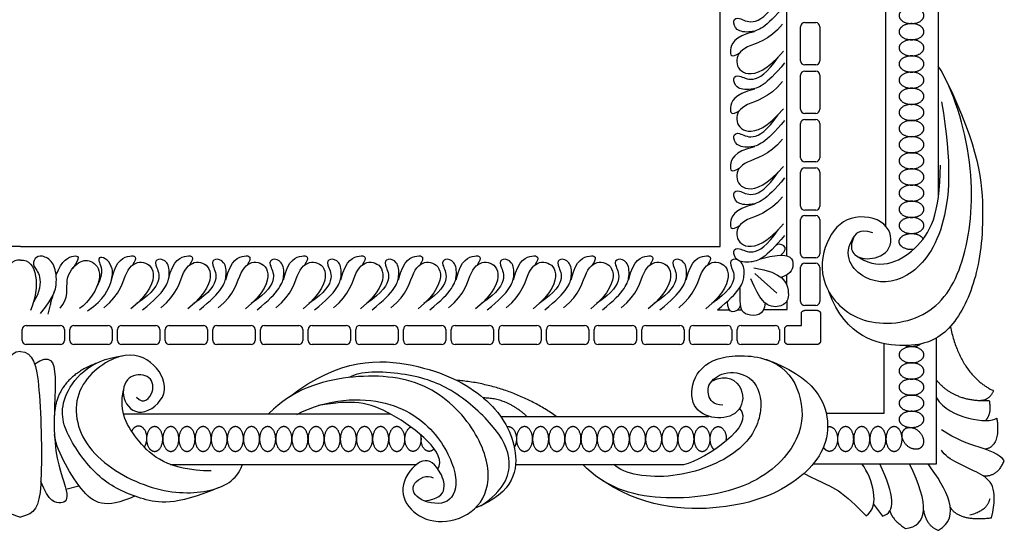
# Model space of a CAD drawing. Units: millimetres. Extents: x 72 to 2291, y -693 to 307.
# Drawn here: x 263 to 454, y -667 to -568 of the extents above; entities that cross this region are included whole.
import ezdxf

# ---------------------------------------------------------------- set-up
doc = ezdxf.new("R2010")
doc.units = ezdxf.units.MM
doc.header["$MEASUREMENT"] = 0
doc.layers.add('Default', color=7, linetype='Continuous', true_color=0x000000)

msp = doc.modelspace()

# ---------------------------------------------------------------- linework, layer by layer
at = {"layer": 'Default'}
for p, q in [((412, -613.39), (412, -419.72)), ((431.19, -607.6), (431.19, -542.88)), ((441.42, -602.06), (441.42, -544.23)), ((414.68, -575.54), (414.68, -568.92)), ((415.47, -568.12), (417.61, -568.12)), ((418.4, -568.92), (418.4, -575.54)), ((417.61, -576.33), (415.47, -576.33)), ((414.68, -584.94), (414.68, -578.32)), ((415.47, -577.53), (417.61, -577.53)), ((418.4, -578.32), (418.4, -584.94)), ((417.61, -585.73), (415.47, -585.73)), ((414.68, -594.34), (414.68, -587.72)), ((415.47, -586.93), (417.61, -586.93)), ((418.4, -587.72), (418.4, -594.34)), ((417.61, -595.13), (415.47, -595.13)), ((414.68, -603.74), (414.68, -597.12)), ((415.47, -596.33), (417.61, -596.33)), ((418.4, -597.12), (418.4, -603.74)), ((417.61, -604.54), (415.47, -604.54)), ((415.47, -605.58), (417.61, -605.58)), ((414.68, -612.99), (414.68, -606.37)), ((418.4, -606.37), (418.4, -612.99)), ((417.61, -613.79), (415.47, -613.79)), ((415.47, -614.83), (417.61, -614.83)), ((410.06, -620.61), (405.76, -616.83)), ((411.97, -619.02), (411.97, -617.1)), ((414.68, -622.24), (414.68, -615.62)), ((418.4, -615.62), (418.4, -622.24)), ((412.07, -623.82), (412.07, -622.08)), ((417.61, -623.04), (415.47, -623.04)), ((398.53, -623.9), (400.87, -623.9)), ((402.41, -623.9), (403.27, -623.9)), ((407.52, -623.82), (412.07, -623.82)), ((414.81, -626.89), (414.81, -624.6)), ((415.61, -623.95), (417.74, -623.95)), ((418.54, -624.6), (418.54, -629.95)), ((263.58, -629.82), (263.58, -627.68)), ((264.37, -626.89), (270.99, -626.89)), ((271.79, -627.68), (271.79, -629.82)), ((272.83, -629.82), (272.83, -627.68)), ((273.62, -626.89), (280.24, -626.89)), ((281.04, -627.68), (281.04, -629.82)), ((282.08, -629.82), (282.08, -627.68)), ((282.87, -626.89), (289.49, -626.89)), ((290.29, -627.68), (290.29, -629.82)), ((291.33, -629.82), (291.33, -627.68)), ((292.12, -626.89), (298.74, -626.89)), ((299.54, -627.68), (299.54, -629.82)), ((300.58, -629.82), (300.58, -627.68)), ((301.37, -626.89), (307.99, -626.89)), ((308.79, -627.68), (308.79, -629.82)), ((309.83, -629.82), (309.83, -627.68)), ((310.62, -626.89), (317.24, -626.89)), ((318.04, -627.68), (318.04, -629.82)), ((319.08, -629.82), (319.08, -627.68)), ((319.87, -626.89), (326.49, -626.89)), ((327.29, -627.68), (327.29, -629.82)), ((328.33, -629.82), (328.33, -627.68)), ((329.12, -626.89), (335.74, -626.89)), ((336.54, -627.68), (336.54, -629.82)), ((337.58, -629.82), (337.58, -627.68)), ((338.37, -626.89), (344.99, -626.89)), ((345.79, -627.68), (345.79, -629.82)), ((346.83, -629.82), (346.83, -627.68)), ((347.62, -626.89), (354.24, -626.89)), ((355.04, -627.68), (355.04, -629.82)), ((356.08, -629.82), (356.08, -627.68)), ((356.87, -626.89), (363.49, -626.89)), ((364.29, -627.68), (364.29, -629.82)), ((365.33, -629.82), (365.33, -627.68)), ((366.12, -626.89), (372.74, -626.89)), ((373.54, -627.68), (373.54, -629.82)), ((374.58, -629.82), (374.58, -627.68)), ((375.37, -626.89), (381.99, -626.89)), ((382.79, -627.68), (382.79, -629.82)), ((383.83, -629.82), (383.83, -627.68)), ((384.62, -626.89), (391.24, -626.89)), ((392.04, -627.68), (392.04, -629.82)), ((393.08, -629.82), (393.08, -627.68)), ((393.87, -626.89), (400.49, -626.89)), ((401.29, -627.68), (401.29, -629.82)), ((402.33, -629.82), (402.33, -627.68)), ((403.12, -626.89), (409.74, -626.89)), ((410.54, -627.68), (410.54, -629.82)), ((411.58, -629.82), (411.58, -627.68)), ((412.25, -626.89), (414.81, -626.89)), ((418.54, -627.68), (418.54, -629.82)), ((270.99, -630.61), (264.37, -630.61)), ((280.24, -630.61), (273.62, -630.61)), ((289.49, -630.61), (282.87, -630.61)), ((298.74, -630.61), (292.12, -630.61)), ((307.99, -630.61), (301.37, -630.61)), ((317.24, -630.61), (310.62, -630.61)), ((326.49, -630.61), (319.87, -630.61)), ((335.74, -630.61), (329.12, -630.61)), ((344.99, -630.61), (338.37, -630.61)), ((354.24, -630.61), (347.62, -630.61)), ((363.49, -630.61), (356.87, -630.61)), ((372.74, -630.61), (366.12, -630.61)), ((381.99, -630.61), (375.37, -630.61)), ((391.24, -630.61), (384.62, -630.61)), ((400.49, -630.61), (393.87, -630.61)), ((409.74, -630.61), (403.12, -630.61)), ((417.87, -630.61), (412.25, -630.61)), ((335.12, -644.11), (283.26, -644.11)), ((356.44, -644.55), (396.84, -644.55)), ((292.3, -653.88), (340.11, -653.88)), ((391.94, -653.98), (359.33, -653.98)), ((272.04, -658.68), (274.59, -658.01)), ((428.81, -661.61), (430.58, -663.9))]:
    msp.add_line(p, q, dxfattribs=at)
for points in [[(263.25, -611.55), (127.46, -611.55), (127.46, -416.67)], [(263.25, -611.55), (399.05, -611.55), (399.05, -416.67)], [(417.11, -653.8), (441.06, -653.8), (441.06, -629.34)], [(419.66, -643.94), (430.86, -643.94), (430.86, -630.45)]]:
    msp.add_lwpolyline(points, dxfattribs=at)
for centre, start, end in [((415.47, -568.92), 90, 180), ((417.61, -568.92), 0, 90), ((415.47, -575.54), 180, 270), ((417.61, -575.54), 270, 0), ((415.47, -578.32), 90, 180), ((417.61, -578.32), 0, 90), ((415.47, -584.94), 180, 270), ((417.61, -584.94), 270, 0), ((415.47, -587.72), 90, 180), ((417.61, -587.72), 0, 90), ((415.47, -594.34), 180, 270), ((417.61, -594.34), 270, 0), ((415.47, -597.12), 90, 180), ((417.61, -597.12), 0, 90), ((415.47, -603.74), 180, 270), ((417.61, -603.74), 270, 360), ((415.47, -606.37), 90, 180), ((417.61, -606.37), 0, 90), ((415.47, -612.99), 180, 270), ((417.61, -612.99), 270, 0), ((415.47, -615.62), 90, 180), ((417.61, -615.62), 0, 90), ((415.47, -622.24), 180, 270), ((417.61, -622.24), 270, 0), ((264.37, -627.68), 90, 180), ((270.99, -627.68), 0, 90), ((273.62, -627.68), 90, 180), ((280.24, -627.68), 0, 90), ((282.87, -627.68), 90, 180), ((289.49, -627.68), 360, 90), ((292.12, -627.68), 90, 180), ((298.74, -627.68), 0, 90), ((301.37, -627.68), 90, 180), ((307.99, -627.68), 0, 90), ((310.62, -627.68), 90, 180), ((317.24, -627.68), 0, 90), ((319.87, -627.68), 90, 180), ((326.49, -627.68), 360, 90), ((329.12, -627.68), 90, 180), ((335.74, -627.68), 0, 90), ((338.37, -627.68), 90, 180), ((344.99, -627.68), 0, 90), ((347.62, -627.68), 90, 180), ((354.24, -627.68), 0, 90), ((356.87, -627.68), 90, 180), ((363.49, -627.68), 0, 90), ((366.12, -627.68), 90, 180), ((372.74, -627.68), 360, 90), ((375.37, -627.68), 90, 180), ((381.99, -627.68), 360, 90), ((384.62, -627.68), 90, 180), ((391.24, -627.68), 0, 90), ((393.87, -627.68), 90, 180), ((400.49, -627.68), 0, 90), ((403.12, -627.68), 90, 180), ((409.74, -627.68), 0, 90), ((264.37, -629.82), 180, 270), ((270.99, -629.82), 270, 0), ((273.62, -629.82), 180, 270), ((280.24, -629.82), 270, 0), ((282.87, -629.82), 180, 270), ((289.49, -629.82), 270, 0), ((292.12, -629.82), 180, 270), ((298.74, -629.82), 270, 0), ((301.37, -629.82), 180, 270), ((307.99, -629.82), 270, 0), ((310.62, -629.82), 180, 270), ((317.24, -629.82), 270, 0), ((319.87, -629.82), 180, 270), ((326.49, -629.82), 270, 0), ((329.12, -629.82), 180, 270), ((335.74, -629.82), 270, 360), ((338.37, -629.82), 180, 270), ((344.99, -629.82), 270, 0), ((347.62, -629.82), 180, 270), ((354.24, -629.82), 270, 0), ((356.87, -629.82), 180, 270), ((363.49, -629.82), 270, 0), ((366.12, -629.82), 180, 270), ((372.74, -629.82), 270, 0), ((375.37, -629.82), 180, 270), ((381.99, -629.82), 270, 0), ((384.62, -629.82), 180, 270), ((391.24, -629.82), 270, 0), ((393.87, -629.82), 180, 270), ((400.49, -629.82), 270, 0), ((403.12, -629.82), 180, 270), ((409.74, -629.82), 270, 0)]:
    msp.add_arc(centre, 0.793, start, end, dxfattribs=at)
for points, degree in [([(411.55, -564.76), (407.85, -569.29), (404.73, -570.21), (402.02, -569.7), (401.44, -567.61), (402.6, -566.92), (405.14, -568.67), (408.12, -566.82), (410.31, -563.65)], 3), ([(411.14, -568.41), (408.53, -571.66), (403.36, -572.54), (401.64, -575.71), (403.75, -578.93), (408.22, -577.37), (411.33, -573.68)], 3), ([(405.7, -569.88), (401.66, -570.83), (400.72, -573.92), (401.19, -575.06), (402.84, -573.99)], 3), ([(411.55, -575.94), (407.85, -580.46), (404.73, -581.38), (402.02, -580.87), (401.44, -578.78), (402.6, -578.09), (405.14, -579.84), (408.12, -577.99), (410.31, -574.82)], 3), ([(428.7, -608.91), (425.92, -607.95), (424.4, -610.5), (424.4, -613.13), (427.83, -614.48), (432.76, -612.57), (432.04, -606.44), (423.93, -605.01), (419.23, -610.26), (417.95, -619.02), (425.99, -627.54), (440.32, -626.02), (447.17, -614.72), (448.88, -595.68), (444.26, -581.03), (441.4, -576.57)], 3), ([(411.14, -579.58), (408.53, -582.83), (403.36, -583.72), (401.64, -586.88), (403.75, -590.1), (408.22, -588.54), (411.33, -584.85)], 3), ([(442.87, -579.21), (449.31, -592.22), (450.66, -606.45), (448.71, -619.33), (443.47, -628.92), (435.68, -631.91), (423.55, -629.37), (420.13, -620.29)], 3), ([(405.7, -581.05), (401.66, -582), (400.72, -585.09), (401.19, -586.23), (402.84, -585.16)], 3), ([(442.02, -583.51), (444.1, -595.4), (443.12, -609.46), (435.46, -618.6), (426.91, -618.99), (422.48, -613.39), (425.12, -609.56)], 3), ([(411.55, -587.11), (407.85, -591.63), (404.73, -592.55), (402.02, -592.04), (401.44, -589.95), (402.6, -589.26), (405.14, -591.01), (408.12, -589.16), (410.31, -585.99)], 3), ([(405.7, -592.22), (401.66, -593.17), (400.72, -596.26), (401.19, -597.4), (402.84, -596.33)], 3), ([(411.14, -590.75), (408.53, -594), (403.36, -594.89), (401.64, -598.05), (403.75, -601.27), (408.22, -599.72), (411.33, -596.02)], 3), ([(425.35, -613.26), (429.61, -616.49), (437.92, -612.99), (441.78, -605.3), (441.8, -595.78)], 3), ([(411.55, -598.28), (407.85, -602.8), (404.73, -603.73), (402.02, -603.21), (401.44, -601.12), (402.6, -600.44), (405.14, -602.18), (408.12, -600.33), (410.31, -597.16)], 3), ([(411.14, -601.92), (408.53, -605.17), (403.36, -606.06), (401.64, -609.22), (403.75, -612.44), (408.22, -610.89), (411.33, -607.19)], 3), ([(405.7, -603.39), (401.66, -604.34), (400.72, -607.43), (401.19, -608.57), (402.84, -607.5)], 3), ([(411.55, -609.45), (407.85, -613.97), (404.73, -614.9), (402.02, -614.38), (401.44, -612.29), (402.6, -611.61), (405.14, -613.35), (408.12, -611.5), (410.31, -608.34)], 3), ([(410.82, -613.28), (412.98, -611.61), (410.54, -610.65), (409.85, -611.4)], 3), ([(267.14, -624.61), (270.02, -621.14), (270.44, -617.63), (269.64, -614.41), (267.36, -613.18), (265.88, -613.73), (265.58, -615.53), (267.27, -616.82), (267.06, -620.46), (265.75, -622.41)], 3), ([(270.15, -617.08), (271.31, -614.16), (273.92, -613.05), (275.03, -613.55), (273.37, -615.79)], 3), ([(280.89, -618.06), (281.84, -614.01), (284.93, -613.08), (286.07, -613.54), (284.99, -615.2)], 3), ([(291.94, -618.06), (292.89, -614.01), (295.98, -613.08), (297.12, -613.54), (296.04, -615.2)], 3), ([(303.11, -618.06), (304.06, -614.01), (307.15, -613.08), (308.29, -613.54), (307.21, -615.2)], 3), ([(314.28, -618.06), (315.23, -614.01), (318.32, -613.08), (319.46, -613.54), (318.39, -615.2)], 3), ([(325.45, -618.06), (326.4, -614.01), (329.49, -613.08), (330.63, -613.54), (329.56, -615.2)], 3), ([(336.62, -618.06), (337.57, -614.01), (340.66, -613.08), (341.8, -613.54), (340.73, -615.2)], 3), ([(347.79, -618.06), (348.74, -614.01), (351.83, -613.08), (352.97, -613.54), (351.9, -615.2)], 3), ([(358.96, -618.06), (359.91, -614.01), (363, -613.08), (364.14, -613.54), (363.07, -615.2)], 3), ([(370.13, -618.06), (371.08, -614.01), (374.17, -613.08), (375.31, -613.54), (374.24, -615.2)], 3), ([(381.3, -618.06), (382.25, -614.01), (385.34, -613.08), (386.48, -613.54), (385.41, -615.2)], 3), ([(392.48, -618.06), (393.42, -614.01), (396.51, -613.08), (397.65, -613.54), (396.58, -615.2)], 3), ([(406.87, -613.98), (412.37, -612.51), (413.63, -614.76), (412.98, -616.87), (410.89, -617.58)], 3), ([(263.25, -614.22), (259.98, -613.96), (259.34, -619.5), (261.34, -624.02)], 3), ([(263.25, -614.22), (266.52, -613.96), (267.16, -619.5), (265.16, -624.02)], 3), ([(270.93, -623.54), (272.71, -621.65), (271.51, -617.75), (274.59, -614.18), (277.27, -614.08), (279.66, -617.27), (276.61, -622.34), (274.7, -623.64)], 3), ([(276.27, -624.06), (279.59, -621.8), (281.1, -617.89), (281.24, -615.94), (280.11, -613.98), (278.6, -613.51), (278.12, -614.33), (279.53, -616.35), (278.11, -619.27)], 3), ([(279.42, -623.49), (282.66, -620.88), (283.55, -615.72), (286.72, -614), (289.94, -616.11), (288.38, -620.58), (284.69, -623.69)], 3), ([(286.94, -623.9), (291.47, -620.2), (292.39, -617.08), (291.88, -614.38), (289.79, -613.79), (289.1, -614.96), (290.85, -617.49), (289, -620.48), (285.83, -622.67)], 3), ([(290.47, -623.49), (293.71, -620.88), (294.6, -615.72), (297.77, -614), (300.99, -616.11), (299.43, -620.58), (295.74, -623.69)], 3), ([(297.99, -623.9), (302.52, -620.2), (303.44, -617.08), (302.93, -614.38), (300.84, -613.79), (300.15, -614.96), (301.9, -617.49), (300.05, -620.48), (296.88, -622.67)], 3), ([(301.64, -623.49), (304.88, -620.88), (305.77, -615.72), (308.94, -614), (312.16, -616.11), (310.6, -620.58), (306.91, -623.69)], 3), ([(309.16, -623.9), (313.69, -620.2), (314.61, -617.08), (314.1, -614.38), (312.01, -613.79), (311.32, -614.96), (313.07, -617.49), (311.22, -620.48), (308.05, -622.67)], 3), ([(312.81, -623.49), (316.05, -620.88), (316.94, -615.72), (320.11, -614), (323.33, -616.11), (321.77, -620.58), (318.08, -623.69)], 3), ([(320.33, -623.9), (324.86, -620.2), (325.78, -617.08), (325.27, -614.38), (323.18, -613.79), (322.49, -614.96), (324.24, -617.49), (322.39, -620.48), (319.22, -622.67)], 3), ([(323.98, -623.49), (327.23, -620.88), (328.11, -615.72), (331.28, -614), (334.5, -616.11), (332.94, -620.58), (329.25, -623.69)], 3), ([(331.5, -623.9), (336.03, -620.2), (336.95, -617.08), (336.44, -614.38), (334.35, -613.79), (333.66, -614.96), (335.41, -617.49), (333.56, -620.48), (330.39, -622.67)], 3), ([(335.15, -623.49), (338.4, -620.88), (339.28, -615.72), (342.45, -614), (345.67, -616.11), (344.11, -620.58), (340.42, -623.69)], 3), ([(342.68, -623.9), (347.2, -620.2), (348.12, -617.08), (347.61, -614.38), (345.52, -613.79), (344.83, -614.96), (346.58, -617.49), (344.73, -620.48), (341.56, -622.67)], 3), ([(346.32, -623.49), (349.57, -620.88), (350.46, -615.72), (353.62, -614), (356.84, -616.11), (355.29, -620.58), (351.59, -623.69)], 3), ([(353.85, -623.9), (358.37, -620.2), (359.29, -617.08), (358.78, -614.38), (356.69, -613.79), (356, -614.96), (357.75, -617.49), (355.9, -620.48), (352.73, -622.67)], 3), ([(357.49, -623.49), (360.74, -620.88), (361.63, -615.72), (364.79, -614), (368.01, -616.11), (366.46, -620.58), (362.76, -623.69)], 3), ([(365.02, -623.9), (369.54, -620.2), (370.47, -617.08), (369.95, -614.38), (367.86, -613.79), (367.18, -614.96), (368.92, -617.49), (367.07, -620.48), (363.9, -622.67)], 3), ([(368.66, -623.49), (371.91, -620.88), (372.8, -615.72), (375.96, -614), (379.18, -616.11), (377.63, -620.58), (373.94, -623.69)], 3), ([(376.19, -623.9), (380.71, -620.2), (381.64, -617.08), (381.12, -614.38), (379.03, -613.79), (378.35, -614.96), (380.09, -617.49), (378.24, -620.48), (375.08, -622.67)], 3), ([(379.83, -623.49), (383.08, -620.88), (383.97, -615.72), (387.13, -614), (390.35, -616.11), (388.8, -620.58), (385.11, -623.69)], 3), ([(387.36, -623.9), (391.88, -620.2), (392.81, -617.08), (392.29, -614.38), (390.2, -613.79), (389.52, -614.96), (391.26, -617.49), (389.41, -620.48), (386.25, -622.67)], 3), ([(391, -623.49), (394.25, -620.88), (395.14, -615.72), (398.3, -614), (401.52, -616.11), (399.97, -620.58), (396.28, -623.69)], 3), ([(398.53, -623.9), (403.05, -620.2), (403.98, -617.08), (403.46, -614.38), (401.37, -613.79), (400.69, -614.96), (402.44, -617.49), (400.59, -620.48), (397.42, -622.67)], 3), ([(405.61, -615.71), (411.41, -616.62), (412.64, -620.68), (411.99, -622.87), (409.09, -623.71), (406.77, -622.1), (405.03, -617.84)], 3), ([(268.63, -624.74), (269.33, -621.45), (269.91, -620.1)], 2), ([(407.78, -622.53), (407.75, -625.07), (403.6, -625.27), (402.75, -623.63), (402.95, -619.4)], 3), ([(403.02, -623.03), (402.2, -624.83), (400.38, -624.72), (400.46, -622.23)], 3), ([(443.72, -627.12), (445.76, -636.55), (452.12, -639.58)], 2), ([(263.25, -631.95), (260.81, -632.12), (259.42, -636.39), (258.86, -661.4), (260.4, -663.39), (263.25, -664.11)], 3), ([(263.25, -631.95), (265.69, -632.12), (267.08, -636.39), (267.64, -661.4), (266.11, -663.39), (263.25, -664.11)], 3), ([(266, -634.38), (269, -632.36), (270.61, -635.02), (269.01, -650.71), (273.01, -660.26), (271.52, -661.74), (268.69, -661.16), (267.19, -657.2)], 3), ([(285.75, -640.84), (287.22, -642.42), (289.55, -639.64), (288.45, -636.28), (283.76, -636.32), (282.53, -641.22), (286.36, -645.19), (292.57, -640.36), (289.69, -634.05), (283.18, -631.21), (272.71, -638.8), (274.69, -651.23), (288.32, -659.38), (300.13, -659.79), (305.3, -656.92), (306.29, -654.05)], 3), ([(397.43, -637.71), (400.37, -636.12), (404.26, -639.12), (402.9, -644.31), (397.96, -645.34), (393.3, -643.12), (393.38, -636.71), (398.6, -632.26), (410.26, -632.95), (415.04, -639.71), (415.43, -648.87), (406.12, -658.82), (386.86, -661.61), (376.59, -658.26), (372.37, -653.88)], 3), ([(278.06, -634.2), (269.95, -637.26), (269.8, -644.73)], 2), ([(301.58, -658.42), (293.16, -662.02), (286.88, -660.84), (278.76, -657.43), (272.44, -649.04), (269.89, -641.49), (276.57, -633.5), (282.99, -632.83)], 3), ([(315.47, -640.77), (325.2, -633.16), (340.97, -633.58), (354.35, -640.58), (360.46, -650.19), (359.26, -659.33), (351.47, -662.39)], 3), ([(407.63, -633.42), (417.44, -636.69), (422.38, -647.28), (415.02, -657.55), (400.81, -663.46), (383.69, -662.4), (375.1, -656.27)], 3), ([(341.67, -660.97), (346.79, -660.4), (344.56, -653.74), (340.9, -652.27), (336.52, -657.86), (338.45, -662.93), (343.99, -665.75), (351.3, -663.76), (355.06, -657.44), (352.45, -647.47), (342.42, -637.17), (327.02, -636.02), (316.1, -639.31), (311.45, -644.02)], 3), ([(352.63, -661.9), (357.06, -658.92), (359.36, -653.28), (355.42, -646.33), (346.94, -638.79), (337.91, -635.89), (329, -635.72), (327.04, -637.01)], 3), ([(399.56, -642.35), (397.63, -642.35), (396.54, -640.42), (396.69, -637.96), (400.09, -635.51), (405.78, -636.66), (407.87, -643.08), (404, -651.7), (389.85, -657.39), (380.4, -655.82), (378.41, -653.89)], 3), ([(367.24, -644.55), (358.52, -638.48), (347.84, -637.53)], 2), ([(441.06, -637.54), (444.58, -641.81), (451.27, -641.47)], 2), ([(300.26, -655.14), (291.82, -655.08), (285.49, -649.39), (282.32, -643.7), (283.22, -639.43)], 3), ([(452.12, -639.58), (451.27, -641.47), (449.65, -641.48)], 2), ([(316.86, -644.17), (322.97, -641.04), (335.61, -640.57), (345.17, -648.4), (348.77, -657.64), (346.16, -662.24), (339.74, -660.78), (338.8, -657.38), (342.19, -655.76), (343.34, -656.5)], 3), ([(344.27, -654.79), (346.16, -651.76), (333.82, -641.93), (327.6, -641.34), (321.12, -642.44)], 3), ([(361.5, -644.55), (357.68, -640.98), (353.1, -640.98)], 2), ([(441.06, -640.98), (443.58, -645.04), (451.15, -646.06), (452.76, -644.92)], 3), ([(451.27, -641.47), (451.78, -644.09), (450.55, -645.36)], 2), ([(402.81, -643), (406.11, -646.32), (396.4, -652.74), (391.94, -653.98)], 3), ([(452.76, -644.92), (453.52, -650.33), (450.5, -650.95)], 2), ([(454.21, -653.1), (451.96, -650.49), (447.47, -650.91), (442.04, -647.15)], 3), ([(285.42, -660.03), (279.69, -662.68), (275.13, -660.43), (270.04, -650.6), (269.83, -648.05)], 3), ([(451.75, -664.23), (453.06, -658.33), (450.34, -655.45), (443.14, -653.1), (442.04, -651.12)], 3), ([(450.15, -656.12), (453.01, -656.24), (454.21, -653.1)], 2), ([(427.41, -663.83), (430.13, -662.03), (428.78, -656.68), (426.58, -653.8)], 3), ([(430.58, -663.9), (433.1, -663.26), (433.03, -659.97), (430.02, -653.8)], 3), ([(435.01, -666.31), (439.32, -665.85), (439.79, -661.75), (435.81, -653.8)], 3), ([(441.42, -666.67), (446.02, -664.06), (443.04, -658.68), (439.44, -653.8)], 3), ([(415.33, -655.64), (419.29, -657.7), (421.67, -658.25), (425.42, -661.92), (427.41, -663.83)], 3), ([(447.53, -663.67), (450.99, -662.81), (451.44, -660.48)], 2), ([(431.99, -662.89), (432.43, -664.62), (435.01, -666.31)], 2), ([(438.53, -662.79), (439.07, -665.84), (441.42, -666.67)], 2), ([(443.73, -662.21), (445.43, -665.01), (451.75, -664.23)], 2)]:
    msp.add_open_spline(points, degree=degree, dxfattribs=at)
for points, weights, knots in [([(436.2, -568.32), (433.79, -568.32), (433.79, -566.75), (433.79, -565.19), (436.2, -565.19), (438.6, -565.19), (438.6, -566.75), (438.6, -568.32), (436.2, -568.32)], [1, 0.707106781187, 1, 0.707106781187, 1, 0.707106781187, 1, 0.707106781187, 1], [0, 0, 0, 1.570796, 1.570796, 3.141593, 3.141593, 4.712389, 4.712389, 6.283185, 6.283185, 6.283185]), ([(436.2, -571.45), (433.79, -571.45), (433.79, -569.89), (433.79, -568.32), (436.2, -568.32), (438.6, -568.32), (438.6, -569.89), (438.6, -571.45), (436.2, -571.45)], [1, 0.707106781187, 1, 0.707106781187, 1, 0.707106781187, 1, 0.707106781187, 1], [0, 0, 0, 1.570796, 1.570796, 3.141593, 3.141593, 4.712389, 4.712389, 6.283185, 6.283185, 6.283185]), ([(436.2, -574.59), (433.79, -574.59), (433.79, -573.02), (433.79, -571.45), (436.2, -571.45), (438.6, -571.45), (438.6, -573.02), (438.6, -574.59), (436.2, -574.59)], [1, 0.707106781187, 1, 0.707106781187, 1, 0.707106781187, 1, 0.707106781187, 1], [0, 0, 0, 1.570796, 1.570796, 3.141593, 3.141593, 4.712389, 4.712389, 6.283185, 6.283185, 6.283185]), ([(436.2, -577.72), (433.79, -577.72), (433.79, -576.15), (433.79, -574.59), (436.2, -574.59), (438.6, -574.59), (438.6, -576.15), (438.6, -577.72), (436.2, -577.72)], [1, 0.707106781187, 1, 0.707106781187, 1, 0.707106781187, 1, 0.707106781187, 1], [0, 0, 0, 1.570796, 1.570796, 3.141593, 3.141593, 4.712389, 4.712389, 6.283185, 6.283185, 6.283185]), ([(436.2, -580.86), (433.79, -580.86), (433.79, -579.29), (433.79, -577.72), (436.2, -577.72), (438.6, -577.72), (438.6, -579.29), (438.6, -580.86), (436.2, -580.86)], [1, 0.707106781187, 1, 0.707106781187, 1, 0.707106781187, 1, 0.707106781187, 1], [0, 0, 0, 1.570796, 1.570796, 3.141593, 3.141593, 4.712389, 4.712389, 6.283185, 6.283185, 6.283185]), ([(436.2, -583.99), (433.79, -583.99), (433.79, -582.42), (433.79, -580.86), (436.2, -580.86), (438.6, -580.86), (438.6, -582.42), (438.6, -583.99), (436.2, -583.99)], [1, 0.707106781187, 1, 0.707106781187, 1, 0.707106781187, 1, 0.707106781187, 1], [0, 0, 0, 1.570796, 1.570796, 3.141593, 3.141593, 4.712389, 4.712389, 6.283185, 6.283185, 6.283185]), ([(436.2, -587.12), (433.79, -587.12), (433.79, -585.56), (433.79, -583.99), (436.2, -583.99), (438.6, -583.99), (438.6, -585.56), (438.6, -587.12), (436.2, -587.12)], [1, 0.707106781187, 1, 0.707106781187, 1, 0.707106781187, 1, 0.707106781187, 1], [0, 0, 0, 1.570796, 1.570796, 3.141593, 3.141593, 4.712389, 4.712389, 6.283185, 6.283185, 6.283185]), ([(436.2, -590.26), (433.79, -590.26), (433.79, -588.69), (433.79, -587.12), (436.2, -587.12), (438.6, -587.12), (438.6, -588.69), (438.6, -590.26), (436.2, -590.26)], [1, 0.707106781187, 1, 0.707106781187, 1, 0.707106781187, 1, 0.707106781187, 1], [0, 0, 0, 1.570796, 1.570796, 3.141593, 3.141593, 4.712389, 4.712389, 6.283185, 6.283185, 6.283185]), ([(436.2, -593.39), (433.79, -593.39), (433.79, -591.82), (433.79, -590.26), (436.2, -590.26), (438.6, -590.26), (438.6, -591.82), (438.6, -593.39), (436.2, -593.39)], [1, 0.707106781187, 1, 0.707106781187, 1, 0.707106781187, 1, 0.707106781187, 1], [0, 0, 0, 1.570796, 1.570796, 3.141593, 3.141593, 4.712389, 4.712389, 6.283185, 6.283185, 6.283185]), ([(436.2, -596.52), (433.79, -596.52), (433.79, -594.96), (433.79, -593.39), (436.2, -593.39), (438.6, -593.39), (438.6, -594.96), (438.6, -596.52), (436.2, -596.52)], [1, 0.707106781187, 1, 0.707106781187, 1, 0.707106781187, 1, 0.707106781187, 1], [0, 0, 0, 1.570796, 1.570796, 3.141593, 3.141593, 4.712389, 4.712389, 6.283185, 6.283185, 6.283185]), ([(436.2, -599.66), (433.79, -599.66), (433.79, -598.09), (433.79, -596.52), (436.2, -596.52), (438.6, -596.52), (438.6, -598.09), (438.6, -599.66), (436.2, -599.66)], [1, 0.707106781187, 1, 0.707106781187, 1, 0.707106781187, 1, 0.707106781187, 1], [0, 0, 0, 1.570796, 1.570796, 3.141593, 3.141593, 4.712389, 4.712389, 6.283185, 6.283185, 6.283185]), ([(436.2, -602.79), (433.79, -602.79), (433.79, -601.22), (433.79, -599.66), (436.2, -599.66), (438.6, -599.66), (438.6, -601.22), (438.6, -602.79), (436.2, -602.79)], [1, 0.707106781187, 1, 0.707106781187, 1, 0.707106781187, 1, 0.707106781187, 1], [0, 0, 0, 1.570796, 1.570796, 3.141593, 3.141593, 4.712389, 4.712389, 6.283185, 6.283185, 6.283185]), ([(436.2, -605.93), (433.79, -605.93), (433.79, -604.36), (433.79, -602.79), (436.2, -602.79), (438.6, -602.79), (438.6, -604.36), (438.6, -605.93), (436.2, -605.93)], [1, 0.707106781187, 1, 0.707106781187, 1, 0.707106781187, 1, 0.707106781187, 1], [0, 0, 0, 1.570796, 1.570796, 3.141593, 3.141593, 4.712389, 4.712389, 6.283185, 6.283185, 6.283185]), ([(436.2, -609.06), (433.79, -609.06), (433.79, -607.49), (433.79, -605.93), (436.2, -605.93), (438.6, -605.93), (438.6, -607.49), (438.6, -609.06), (436.2, -609.06)], [1, 0.707106781187, 1, 0.707106781187, 1, 0.707106781187, 1, 0.707106781187, 1], [0, 0, 0, 1.570796, 1.570796, 3.141593, 3.141593, 4.712389, 4.712389, 6.283185, 6.283185, 6.283185]), ([(436.55, -612.18), (436.38, -612.19), (436.2, -612.19), (433.79, -612.19), (433.79, -610.63), (433.79, -609.06), (436.2, -609.06), (437.92, -609.06), (438.47, -610.13)], [0.946507495346, 0.970227352862, 1, 0.707106781187, 1, 0.707106781187, 1, 0.770570327376, 0.900575228851], [6.123514, 6.123514, 6.123514, 6.283185, 6.283185, 7.853982, 7.853982, 9.424778, 9.424778, 10.655217, 10.655217, 10.655217]), ([(438.03, -630.48), (437.31, -631.04), (436.2, -631.04), (435.49, -631.04), (434.9, -630.79)], [0.855108492163, 0.838462355101, 1, 0.891463907313, 0.863367255754], [5.416853, 5.416853, 5.416853, 6.283185, 6.283185, 6.865268, 6.865268, 6.865268]), ([(436.2, -634.17), (433.79, -634.17), (433.79, -632.61), (433.79, -631.04), (436.2, -631.04), (438.6, -631.04), (438.6, -632.61), (438.6, -634.17), (436.2, -634.17)], [1, 0.707106781187, 1, 0.707106781187, 1, 0.707106781187, 1, 0.707106781187, 1], [0, 0, 0, 1.570796, 1.570796, 3.141593, 3.141593, 4.712389, 4.712389, 6.283185, 6.283185, 6.283185]), ([(436.2, -637.31), (433.79, -637.31), (433.79, -635.74), (433.79, -634.17), (436.2, -634.17), (438.6, -634.17), (438.6, -635.74), (438.6, -637.31), (436.2, -637.31)], [1, 0.707106781187, 1, 0.707106781187, 1, 0.707106781187, 1, 0.707106781187, 1], [0, 0, 0, 1.570796, 1.570796, 3.141593, 3.141593, 4.712389, 4.712389, 6.283185, 6.283185, 6.283185]), ([(436.2, -640.44), (433.79, -640.44), (433.79, -638.87), (433.79, -637.31), (436.2, -637.31), (438.6, -637.31), (438.6, -638.87), (438.6, -640.44), (436.2, -640.44)], [1, 0.707106781187, 1, 0.707106781187, 1, 0.707106781187, 1, 0.707106781187, 1], [0, 0, 0, 1.570796, 1.570796, 3.141593, 3.141593, 4.712389, 4.712389, 6.283185, 6.283185, 6.283185]), ([(436.2, -643.57), (433.79, -643.57), (433.79, -642.01), (433.79, -640.44), (436.2, -640.44), (438.6, -640.44), (438.6, -642.01), (438.6, -643.57), (436.2, -643.57)], [1, 0.707106781187, 1, 0.707106781187, 1, 0.707106781187, 1, 0.707106781187, 1], [0, 0, 0, 1.570796, 1.570796, 3.141593, 3.141593, 4.712389, 4.712389, 6.283185, 6.283185, 6.283185]), ([(436.2, -646.71), (433.79, -646.71), (433.79, -645.14), (433.79, -643.57), (436.2, -643.57), (438.6, -643.57), (438.6, -645.14), (438.6, -646.71), (436.2, -646.71)], [1, 0.707106781187, 1, 0.707106781187, 1, 0.707106781187, 1, 0.707106781187, 1], [0, 0, 0, 1.570796, 1.570796, 3.141593, 3.141593, 4.712389, 4.712389, 6.283185, 6.283185, 6.283185]), ([(284.84, -647.48), (285.3, -646.38), (286.15, -646.38), (287.72, -646.38), (287.72, -648.78), (287.72, -649.79), (287.25, -650.49)], [0.863209580819, 0.815948652617, 1, 0.707106781187, 1, 0.852658837269, 0.853558854876], [3.725315, 3.725315, 3.725315, 4.712389, 4.712389, 6.283185, 6.283185, 7.073381, 7.073381, 7.073381]), ([(290.85, -648.95), (290.85, -651.35), (289.28, -651.35), (287.71, -651.35), (287.71, -648.95), (287.71, -646.54), (289.28, -646.54), (290.85, -646.54), (290.85, -648.95)], [1, 0.707106781187, 1, 0.707106781187, 1, 0.707106781187, 1, 0.707106781187, 1], [0, 0, 0, 1.570796, 1.570796, 3.141593, 3.141593, 4.712389, 4.712389, 6.283185, 6.283185, 6.283185]), ([(293.98, -648.95), (293.98, -651.35), (292.42, -651.35), (290.85, -651.35), (290.85, -648.95), (290.85, -646.54), (292.42, -646.54), (293.98, -646.54), (293.98, -648.95)], [1, 0.707106781187, 1, 0.707106781187, 1, 0.707106781187, 1, 0.707106781187, 1], [0, 0, 0, 1.570796, 1.570796, 3.141593, 3.141593, 4.712389, 4.712389, 6.283185, 6.283185, 6.283185]), ([(297.12, -648.95), (297.12, -651.35), (295.55, -651.35), (293.98, -651.35), (293.98, -648.95), (293.98, -646.54), (295.55, -646.54), (297.12, -646.54), (297.12, -648.95)], [1, 0.707106781187, 1, 0.707106781187, 1, 0.707106781187, 1, 0.707106781187, 1], [0, 0, 0, 1.570796, 1.570796, 3.141593, 3.141593, 4.712389, 4.712389, 6.283185, 6.283185, 6.283185]), ([(300.25, -648.95), (300.25, -651.35), (298.68, -651.35), (297.12, -651.35), (297.12, -648.95), (297.12, -646.54), (298.68, -646.54), (300.25, -646.54), (300.25, -648.95)], [1, 0.707106781187, 1, 0.707106781187, 1, 0.707106781187, 1, 0.707106781187, 1], [0, 0, 0, 1.570796, 1.570796, 3.141593, 3.141593, 4.712389, 4.712389, 6.283185, 6.283185, 6.283185]), ([(303.38, -648.95), (303.38, -651.35), (301.82, -651.35), (300.25, -651.35), (300.25, -648.95), (300.25, -646.54), (301.82, -646.54), (303.38, -646.54), (303.38, -648.95)], [1, 0.707106781187, 1, 0.707106781187, 1, 0.707106781187, 1, 0.707106781187, 1], [0, 0, 0, 1.570796, 1.570796, 3.141593, 3.141593, 4.712389, 4.712389, 6.283185, 6.283185, 6.283185]), ([(306.52, -648.95), (306.52, -651.35), (304.95, -651.35), (303.38, -651.35), (303.38, -648.95), (303.38, -646.54), (304.95, -646.54), (306.52, -646.54), (306.52, -648.95)], [1, 0.707106781187, 1, 0.707106781187, 1, 0.707106781187, 1, 0.707106781187, 1], [0, 0, 0, 1.570796, 1.570796, 3.141593, 3.141593, 4.712389, 4.712389, 6.283185, 6.283185, 6.283185]), ([(309.65, -648.95), (309.65, -651.35), (308.08, -651.35), (306.52, -651.35), (306.52, -648.95), (306.52, -646.54), (308.08, -646.54), (309.65, -646.54), (309.65, -648.95)], [1, 0.707106781187, 1, 0.707106781187, 1, 0.707106781187, 1, 0.707106781187, 1], [0, 0, 0, 1.570796, 1.570796, 3.141593, 3.141593, 4.712389, 4.712389, 6.283185, 6.283185, 6.283185]), ([(312.78, -648.95), (312.78, -651.35), (311.22, -651.35), (309.65, -651.35), (309.65, -648.95), (309.65, -646.54), (311.22, -646.54), (312.78, -646.54), (312.78, -648.95)], [1, 0.707106781187, 1, 0.707106781187, 1, 0.707106781187, 1, 0.707106781187, 1], [0, 0, 0, 1.570796, 1.570796, 3.141593, 3.141593, 4.712389, 4.712389, 6.283185, 6.283185, 6.283185]), ([(315.92, -648.95), (315.92, -651.35), (314.35, -651.35), (312.78, -651.35), (312.78, -648.95), (312.78, -646.54), (314.35, -646.54), (315.92, -646.54), (315.92, -648.95)], [1, 0.707106781187, 1, 0.707106781187, 1, 0.707106781187, 1, 0.707106781187, 1], [0, 0, 0, 1.570796, 1.570796, 3.141593, 3.141593, 4.712389, 4.712389, 6.283185, 6.283185, 6.283185]), ([(319.05, -648.95), (319.05, -651.35), (317.49, -651.35), (315.92, -651.35), (315.92, -648.95), (315.92, -646.54), (317.49, -646.54), (319.05, -646.54), (319.05, -648.95)], [1, 0.707106781187, 1, 0.707106781187, 1, 0.707106781187, 1, 0.707106781187, 1], [0, 0, 0, 1.570796, 1.570796, 3.141593, 3.141593, 4.712389, 4.712389, 6.283185, 6.283185, 6.283185]), ([(322.19, -648.95), (322.19, -651.35), (320.62, -651.35), (319.05, -651.35), (319.05, -648.95), (319.05, -646.54), (320.62, -646.54), (322.19, -646.54), (322.19, -648.95)], [1, 0.707106781187, 1, 0.707106781187, 1, 0.707106781187, 1, 0.707106781187, 1], [0, 0, 0, 1.570796, 1.570796, 3.141593, 3.141593, 4.712389, 4.712389, 6.283185, 6.283185, 6.283185]), ([(325.32, -648.95), (325.32, -651.35), (323.75, -651.35), (322.19, -651.35), (322.19, -648.95), (322.19, -646.54), (323.75, -646.54), (325.32, -646.54), (325.32, -648.95)], [1, 0.707106781187, 1, 0.707106781187, 1, 0.707106781187, 1, 0.707106781187, 1], [0, 0, 0, 1.570796, 1.570796, 3.141593, 3.141593, 4.712389, 4.712389, 6.283185, 6.283185, 6.283185]), ([(328.45, -648.95), (328.45, -651.35), (326.89, -651.35), (325.32, -651.35), (325.32, -648.95), (325.32, -646.54), (326.89, -646.54), (328.45, -646.54), (328.45, -648.95)], [1, 0.707106781187, 1, 0.707106781187, 1, 0.707106781187, 1, 0.707106781187, 1], [0, 0, 0, 1.570796, 1.570796, 3.141593, 3.141593, 4.712389, 4.712389, 6.283185, 6.283185, 6.283185]), ([(331.59, -648.95), (331.59, -651.35), (330.02, -651.35), (328.45, -651.35), (328.45, -648.95), (328.45, -646.54), (330.02, -646.54), (331.59, -646.54), (331.59, -648.95)], [1, 0.707106781187, 1, 0.707106781187, 1, 0.707106781187, 1, 0.707106781187, 1], [0, 0, 0, 1.570796, 1.570796, 3.141593, 3.141593, 4.712389, 4.712389, 6.283185, 6.283185, 6.283185]), ([(334.72, -648.95), (334.72, -651.35), (333.15, -651.35), (331.59, -651.35), (331.59, -648.95), (331.59, -646.54), (333.15, -646.54), (334.72, -646.54), (334.72, -648.95)], [1, 0.707106781187, 1, 0.707106781187, 1, 0.707106781187, 1, 0.707106781187, 1], [0, 0, 0, 1.570796, 1.570796, 3.141593, 3.141593, 4.712389, 4.712389, 6.283185, 6.283185, 6.283185]), ([(337.86, -648.95), (337.86, -651.35), (336.29, -651.35), (334.72, -651.35), (334.72, -648.95), (334.72, -646.54), (336.29, -646.54), (337.86, -646.54), (337.86, -648.95)], [1, 0.707106781187, 1, 0.707106781187, 1, 0.707106781187, 1, 0.707106781187, 1], [0, 0, 0, 1.570796, 1.570796, 3.141593, 3.141593, 4.712389, 4.712389, 6.283185, 6.283185, 6.283185]), ([(340.88, -648.07), (340.99, -648.49), (340.99, -648.95), (340.99, -651.35), (339.42, -651.35), (337.86, -651.35), (337.86, -648.95), (337.86, -647.07), (339.04, -646.62)], [0.890769237883, 0.927378417866, 1, 0.707106781187, 1, 0.707106781187, 1, 0.755758349248, 0.918859580682], [5.893713, 5.893713, 5.893713, 6.283185, 6.283185, 7.853982, 7.853982, 9.424778, 9.424778, 10.734654, 10.734654, 10.734654]), ([(357.68, -646.58), (357.81, -646.54), (357.94, -646.54), (359.51, -646.54), (359.51, -648.95), (359.51, -649.9), (359.08, -650.59)], [0.940825424473, 0.966605119716, 1, 0.707106781187, 1, 0.859266927089, 0.853776301178], [4.533291, 4.533291, 4.533291, 4.712389, 4.712389, 6.283185, 6.283185, 7.037942, 7.037942, 7.037942]), ([(362.64, -648.95), (362.64, -651.35), (361.07, -651.35), (359.51, -651.35), (359.51, -648.95), (359.51, -646.54), (361.07, -646.54), (362.64, -646.54), (362.64, -648.95)], [1, 0.707106781187, 1, 0.707106781187, 1, 0.707106781187, 1, 0.707106781187, 1], [0, 0, 0, 1.570796, 1.570796, 3.141593, 3.141593, 4.712389, 4.712389, 6.283185, 6.283185, 6.283185]), ([(365.77, -648.95), (365.77, -651.35), (364.21, -651.35), (362.64, -651.35), (362.64, -648.95), (362.64, -646.54), (364.21, -646.54), (365.77, -646.54), (365.77, -648.95)], [1, 0.707106781187, 1, 0.707106781187, 1, 0.707106781187, 1, 0.707106781187, 1], [0, 0, 0, 1.570796, 1.570796, 3.141593, 3.141593, 4.712389, 4.712389, 6.283185, 6.283185, 6.283185]), ([(368.91, -648.95), (368.91, -651.35), (367.34, -651.35), (365.77, -651.35), (365.77, -648.95), (365.77, -646.54), (367.34, -646.54), (368.91, -646.54), (368.91, -648.95)], [1, 0.707106781187, 1, 0.707106781187, 1, 0.707106781187, 1, 0.707106781187, 1], [0, 0, 0, 1.570796, 1.570796, 3.141593, 3.141593, 4.712389, 4.712389, 6.283185, 6.283185, 6.283185]), ([(372.04, -648.95), (372.04, -651.35), (370.48, -651.35), (368.91, -651.35), (368.91, -648.95), (368.91, -646.54), (370.48, -646.54), (372.04, -646.54), (372.04, -648.95)], [1, 0.707106781187, 1, 0.707106781187, 1, 0.707106781187, 1, 0.707106781187, 1], [0, 0, 0, 1.570796, 1.570796, 3.141593, 3.141593, 4.712389, 4.712389, 6.283185, 6.283185, 6.283185]), ([(375.18, -648.95), (375.18, -651.35), (373.61, -651.35), (372.04, -651.35), (372.04, -648.95), (372.04, -646.54), (373.61, -646.54), (375.18, -646.54), (375.18, -648.95)], [1, 0.707106781187, 1, 0.707106781187, 1, 0.707106781187, 1, 0.707106781187, 1], [0, 0, 0, 1.570796, 1.570796, 3.141593, 3.141593, 4.712389, 4.712389, 6.283185, 6.283185, 6.283185]), ([(378.31, -648.95), (378.31, -651.35), (376.74, -651.35), (375.18, -651.35), (375.18, -648.95), (375.18, -646.54), (376.74, -646.54), (378.31, -646.54), (378.31, -648.95)], [1, 0.707106781187, 1, 0.707106781187, 1, 0.707106781187, 1, 0.707106781187, 1], [0, 0, 0, 1.570796, 1.570796, 3.141593, 3.141593, 4.712389, 4.712389, 6.283185, 6.283185, 6.283185]), ([(381.44, -648.95), (381.44, -651.35), (379.88, -651.35), (378.31, -651.35), (378.31, -648.95), (378.31, -646.54), (379.88, -646.54), (381.44, -646.54), (381.44, -648.95)], [1, 0.707106781187, 1, 0.707106781187, 1, 0.707106781187, 1, 0.707106781187, 1], [0, 0, 0, 1.570796, 1.570796, 3.141593, 3.141593, 4.712389, 4.712389, 6.283185, 6.283185, 6.283185]), ([(384.58, -648.95), (384.58, -651.35), (383.01, -651.35), (381.44, -651.35), (381.44, -648.95), (381.44, -646.54), (383.01, -646.54), (384.58, -646.54), (384.58, -648.95)], [1, 0.707106781187, 1, 0.707106781187, 1, 0.707106781187, 1, 0.707106781187, 1], [0, 0, 0, 1.570796, 1.570796, 3.141593, 3.141593, 4.712389, 4.712389, 6.283185, 6.283185, 6.283185]), ([(387.71, -648.95), (387.71, -651.35), (386.14, -651.35), (384.58, -651.35), (384.58, -648.95), (384.58, -646.54), (386.14, -646.54), (387.71, -646.54), (387.71, -648.95)], [1, 0.707106781187, 1, 0.707106781187, 1, 0.707106781187, 1, 0.707106781187, 1], [0, 0, 0, 1.570796, 1.570796, 3.141593, 3.141593, 4.712389, 4.712389, 6.283185, 6.283185, 6.283185]), ([(390.84, -648.95), (390.84, -651.35), (389.28, -651.35), (387.71, -651.35), (387.71, -648.95), (387.71, -646.54), (389.28, -646.54), (390.84, -646.54), (390.84, -648.95)], [1, 0.707106781187, 1, 0.707106781187, 1, 0.707106781187, 1, 0.707106781187, 1], [0, 0, 0, 1.570796, 1.570796, 3.141593, 3.141593, 4.712389, 4.712389, 6.283185, 6.283185, 6.283185]), ([(393.98, -648.95), (393.98, -651.35), (392.41, -651.35), (390.84, -651.35), (390.84, -648.95), (390.84, -646.54), (392.41, -646.54), (393.98, -646.54), (393.98, -648.95)], [1, 0.707106781187, 1, 0.707106781187, 1, 0.707106781187, 1, 0.707106781187, 1], [0, 0, 0, 1.570796, 1.570796, 3.141593, 3.141593, 4.712389, 4.712389, 6.283185, 6.283185, 6.283185]), ([(397.11, -648.95), (397.11, -651.35), (395.55, -651.35), (393.98, -651.35), (393.98, -648.95), (393.98, -646.54), (395.55, -646.54), (397.11, -646.54), (397.11, -648.95)], [1, 0.707106781187, 1, 0.707106781187, 1, 0.707106781187, 1, 0.707106781187, 1], [0, 0, 0, 1.570796, 1.570796, 3.141593, 3.141593, 4.712389, 4.712389, 6.283185, 6.283185, 6.283185]), ([(397.91, -651.04), (397.11, -650.35), (397.11, -648.95), (397.11, -646.54), (398.68, -646.54), (400.25, -646.54), (400.25, -648.95), (400.25, -649.13), (400.23, -649.32)], [0.869367807894, 0.805428887547, 1, 0.707106781187, 1, 0.707106781187, 1, 0.968810424303, 0.944263471717], [2.098101, 2.098101, 2.098101, 3.141593, 3.141593, 4.712389, 4.712389, 6.283185, 6.283185, 6.450456, 6.450456, 6.450456]), ([(419.92, -646.61), (420.09, -646.54), (420.27, -646.54), (421.84, -646.54), (421.84, -648.95), (421.84, -651.35), (420.27, -651.35), (419.57, -651.35), (419.1, -650.54)], [0.923310944436, 0.954626419838, 1, 0.707106781187, 1, 0.707106781187, 1, 0.842881206022, 0.854331117875], [4.469049, 4.469049, 4.469049, 4.712389, 4.712389, 6.283185, 6.283185, 7.853982, 7.853982, 8.696615, 8.696615, 8.696615]), ([(424.97, -648.95), (424.97, -651.35), (423.41, -651.35), (421.84, -651.35), (421.84, -648.95), (421.84, -646.54), (423.41, -646.54), (424.97, -646.54), (424.97, -648.95)], [1, 0.707106781187, 1, 0.707106781187, 1, 0.707106781187, 1, 0.707106781187, 1], [0, 0, 0, 1.570796, 1.570796, 3.141593, 3.141593, 4.712389, 4.712389, 6.283185, 6.283185, 6.283185]), ([(428.11, -648.95), (428.11, -651.35), (426.54, -651.35), (424.97, -651.35), (424.97, -648.95), (424.97, -646.54), (426.54, -646.54), (428.11, -646.54), (428.11, -648.95)], [1, 0.707106781187, 1, 0.707106781187, 1, 0.707106781187, 1, 0.707106781187, 1], [0, 0, 0, 1.570796, 1.570796, 3.141593, 3.141593, 4.712389, 4.712389, 6.283185, 6.283185, 6.283185]), ([(431.24, -648.95), (431.24, -651.35), (429.67, -651.35), (428.11, -651.35), (428.11, -648.95), (428.11, -646.54), (429.67, -646.54), (431.24, -646.54), (431.24, -648.95)], [1, 0.707106781187, 1, 0.707106781187, 1, 0.707106781187, 1, 0.707106781187, 1], [0, 0, 0, 1.570796, 1.570796, 3.141593, 3.141593, 4.712389, 4.712389, 6.283185, 6.283185, 6.283185]), ([(434.37, -648.95), (434.37, -651.35), (432.81, -651.35), (431.24, -651.35), (431.24, -648.95), (431.24, -646.54), (432.81, -646.54), (434.37, -646.54), (434.37, -648.95)], [1, 0.707106781187, 1, 0.707106781187, 1, 0.707106781187, 1, 0.707106781187, 1], [0, 0, 0, 1.570796, 1.570796, 3.141593, 3.141593, 4.712389, 4.712389, 6.283185, 6.283185, 6.283185]), ([(437.75, -647.6), (436.12, -645.86), (434.82, -647.08), (433.51, -648.3), (435.14, -650.04), (436.77, -651.78), (438.08, -650.56), (439.38, -649.34), (437.75, -647.6)], [1, 0.707106781187, 1, 0.707106781187, 1, 0.707106781187, 1, 0.707106781187, 1], [0, 0, 0, 1.570796, 1.570796, 3.141593, 3.141593, 4.712389, 4.712389, 6.283185, 6.283185, 6.283185]), ([(343.52, -650.84), (343.1, -651.35), (342.56, -651.35), (340.99, -651.35), (340.99, -648.95), (340.99, -648.58), (341.06, -648.23)], [0.856605268899, 0.874694280599, 1, 0.707106781187, 1, 0.940203202868, 0.904822518623], [0.898777, 0.898777, 0.898777, 1.570796, 1.570796, 3.141593, 3.141593, 3.462285, 3.462285, 3.462285])]:
    msp.add_rational_spline(points, weights, degree=2, knots=knots, dxfattribs=at)
for points, weights in [([(414.81, -624.6), (414.81, -623.95), (415.61, -623.95)], [1, 0.707106781187, 1]), ([(417.74, -623.95), (418.54, -623.95), (418.54, -624.6)], [1, 0.707106781187, 1]), ([(411.58, -627.68), (411.58, -626.89), (412.25, -626.89)], [1, 0.707106781187, 1]), ([(412.25, -630.61), (411.58, -630.61), (411.58, -629.82)], [1, 0.707106781187, 1]), ([(418.36, -630.35), (418.16, -630.61), (417.87, -630.61)], [0.853959927988, 0.845837431611, 1]), ([(418.54, -629.95), (418.54, -630.18), (418.36, -630.35)], [1, 0.872110378241, 0.855904839985])]:
    msp.add_rational_spline(points, weights, degree=2, dxfattribs=at)

doc.saveas('drawing.dxf')
